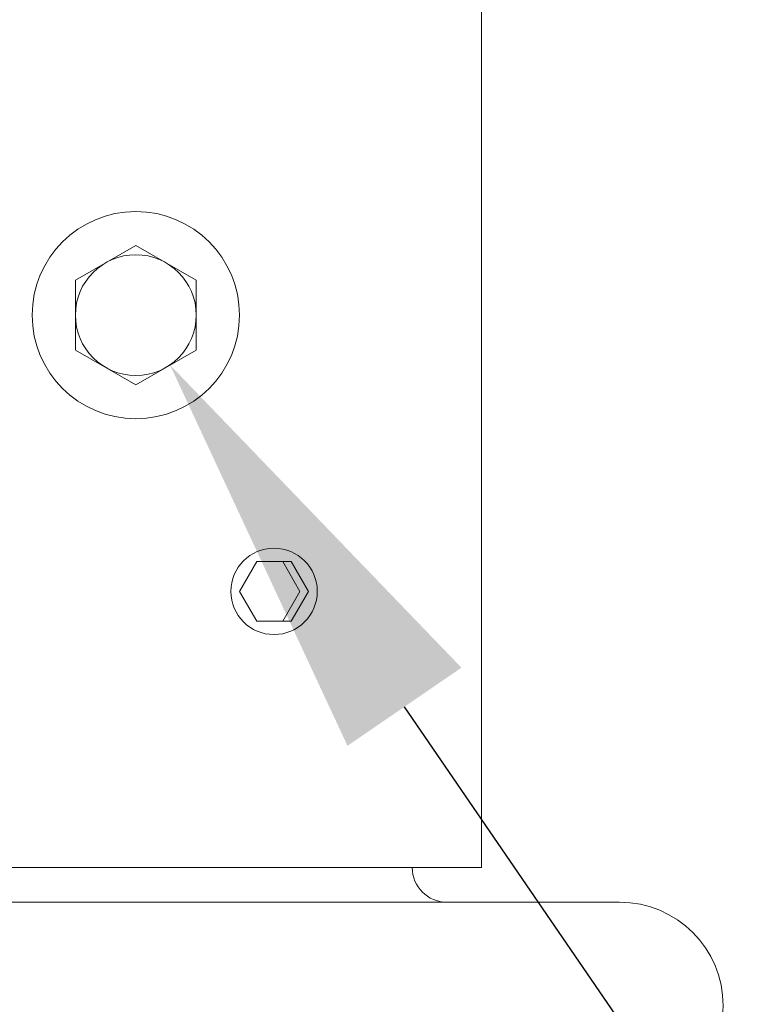
# Model space of a CAD drawing. Extents: x -41 to 700, y -19 to 137.
# Drawn here: x 98 to 101, y 68 to 72 of the extents above; entities that cross this region are included whole.
import ezdxf

# ---------------------------------------------------------------- set-up
doc = ezdxf.new("R2010")
doc.units = 0
doc.header["$MEASUREMENT"] = 0
doc.layers.get('0').update_dxf_attribs({"linetype": 'CONTINUOUS', "lineweight": 15})
doc.layers.get('DEFPOINTS').update_dxf_attribs({"linetype": 'CONTINUOUS'})
doc.layers.add('Text', color=7, linetype='CONTINUOUS')
doc.styles.add('ROMAND', font='romand.shx', dxfattribs={"oblique": 15})
doc.dimstyles.new('ROMAND', dxfattribs={"dimscale": 16, "dimtxt": 0.125, "dimasz": 0.125, "dimexe": 0.0625, "dimexo": 0.0625, "dimgap": 0.0625, "dimtad": 0, "dimtih": 1, "dimtoh": 1, "dimdec": 4, "dimzin": 0, "dimdsep": 46, "dimlunit": 4, "dimtxsty": 'ROMAND', "dimcen": 0, "dimadec": 0, "dimazin": 0, "dimtfac": 1, "dimtdec": 4, "dimtofl": 0, "dimtmove": 0, "dimatfit": 3, "dimfxl": 0, "dimtolj": 1, "dimtzin": 0, "dimarcsym": 0})

# ---------------------------------------------------------------- blocks, each defined once
blk = doc.blocks.new('*D4')
at = {"layer": 'DEFPOINTS', "color": 0}
for p in [(98.711, 70.9542), (98.9584, 70.5933)]:
    blk.add_point(p, dxfattribs=at)
at = {"layer": 'Text', "color": 0, "lineweight": -2}
for p, q in [((103.9766, 63.2738), (99.8066, 69.3562)), ((105.4766, 63.2738), (103.9766, 63.2738))]:
    blk.add_line(p, q, dxfattribs=at)
at = {"layer": 'Text', "color": 0}
blk.add_solid([(100.0127, 69.4975), (99.6004, 69.2148), (98.9584, 70.5933)], dxfattribs=at)
at = {"layer": 'Text', "color": 0, "insert": (114.9295, 63.2738), "char_height": 1.5, "attachment_point": 5, "style": 'ROMAND'}
blk.add_mtext('\\A1;{\\H0.7x;\\S1/4;}"-20x 3"\\PS.S. HEX HEAD\\PTHRU BOLT', dxfattribs=at)

msp = doc.modelspace()

# ---------------------------------------------------------------- linework, layer by layer
for p, q in [((100.08471, 81.39899), (100.08471, 68.77374)), ((100.08467, 68.77374), (97.58467, 68.77374)), ((97.83467, 68.77374), (99.83467, 68.77374)), ((97.08467, 68.64874), (100.58467, 68.64874))]:
    msp.add_line(p, q)
msp.add_lwpolyline([(98.83467, 71.02633), (99.05342, 70.90004), (99.05342, 70.64744), (98.83467, 70.52115), (98.61592, 70.64744), (98.61592, 70.90004)], close=True)
at = {"color": 8}
msp.add_lwpolyline([(99.45967, 69.77374), (99.39717, 69.88199), (99.27217, 69.88199), (99.20967, 69.77374), (99.27217, 69.66549), (99.39717, 69.66549)], close=True, dxfattribs=at)
msp.add_lwpolyline([(99.27217, 69.66549), (99.36592, 69.66549), (99.42842, 69.77374), (99.36592, 69.88199), (99.27217, 69.88199)], dxfattribs=at)
for centre, radius in [((98.83467, 70.77374), 0.375), ((98.83467, 70.77374), 0.21875), ((99.33467, 69.77374), 0.15625)]:
    msp.add_circle(centre, radius)
for centre, radius, start, end in [((99.95967, 68.77374), 0.125, 180, 270), ((100.58467, 68.27374), 0.375, 270, 90)]:
    msp.add_arc(centre, radius, start, end)

# ---------------------------------------------------------------- dimensions: what is measured, and where the dimension line sits
at = {"layer": 'Text'}
dim = msp.add_diameter_dim_2p(p1=(98.71097, 70.95416), p2=(98.95836, 70.59332), text='{\\H0.7x;\\S1/4;}"-20x 3"\\PS.S. HEX HEAD\\PTHRU BOLT', dimstyle='ROMAND', override={"dimscale": 12}, dxfattribs=at)
dim.commit()
dim.dimension.update_dxf_attribs({"geometry": '*D4', "text_midpoint": (114.92946, 63.27377), "dimtype": 163})

doc.saveas('drawing.dxf')
